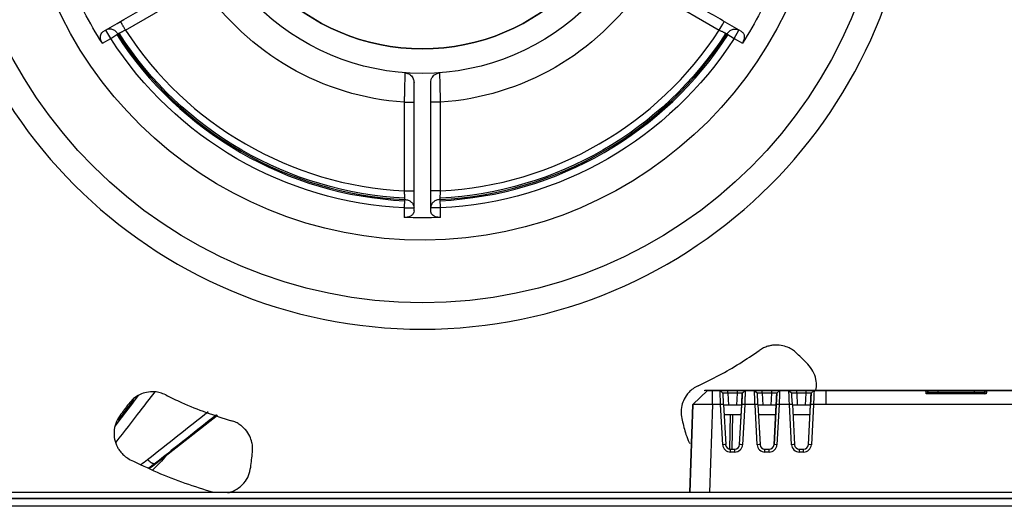
# Model space of a CAD drawing. Units: millimetres. Extents: x -60 to 1163, y -359 to 900.
# Drawn here: x 575 to 625, y 389 to 414 of the extents above; entities that cross this region are included whole.
import ezdxf

# ---------------------------------------------------------------- set-up
doc = ezdxf.new("R2010")
doc.units = ezdxf.units.MM
doc.layers.add('1', color=7, linetype='CONTINUOUS', true_color=0xffffff)

msp = doc.modelspace()

# ---------------------------------------------------------------- linework, layer by layer
at = {"layer": '1', "color": 0, "linetype": 'Continuous'}
for p, q in [((580.562, 413.738), (584.466, 415.992)), ((606.869, 415.992), (610.773, 413.738)), ((579.811, 413.304), (579.561, 413.737)), ((611.524, 413.304), (611.774, 413.737)), ((579.39, 413.061), (579.811, 413.304)), ((579.811, 413.304), (580.175, 413.539)), ((611.16, 413.539), (611.524, 413.304)), ((611.524, 413.304), (611.946, 413.061)), ((594.743, 410.059), (594.743, 405.551)), ((594.743, 410.059), (595.243, 410.059)), ((596.593, 410.059), (596.093, 410.059)), ((596.593, 405.551), (596.593, 410.059)), ((594.764, 405.116), (594.743, 404.684)), ((596.593, 404.684), (596.571, 405.116)), ((594.743, 404.684), (594.743, 404.197)), ((594.743, 404.684), (595.243, 404.684)), ((596.593, 404.684), (596.093, 404.684)), ((596.593, 404.197), (596.593, 404.684)), ((610.176, 395.397), (609.426, 394.674)), ((609.427, 394.674), (610.176, 395.397)), ((609.999, 395.376), (610, 395.376)), ((610.176, 395.397), (610.176, 395.397)), ((612.762, 395.397), (610.176, 395.397)), ((612.762, 395.397), (610.176, 395.397)), ((610.176, 395.397), (610.176, 395.397)), ((621.284, 395.397), (610.425, 395.397)), ((610.426, 395.397), (610.81, 395.397)), ((610.809, 395.397), (610.809, 395.397)), ((610.81, 395.397), (610.81, 395.397)), ((610.81, 395.397), (610.827, 395.381)), ((610.827, 395.381), (610.959, 395.255)), ((611.209, 395.397), (611.695, 395.397)), ((611.695, 395.397), (611.209, 395.397)), ((611.209, 395.397), (611.694, 395.397)), ((611.209, 395.255), (611.241, 394.647)), ((611.695, 395.255), (611.209, 395.255)), ((611.663, 394.647), (611.695, 395.255)), ((611.944, 395.255), (611.913, 394.647)), ((611.944, 395.255), (612.094, 395.397)), ((611.945, 395.255), (611.944, 395.255)), ((611.945, 395.255), (612.094, 395.397)), ((612.094, 395.397), (612.56, 395.397)), ((612.094, 395.397), (612.094, 395.397)), ((612.094, 395.397), (612.094, 395.397)), ((612.559, 395.397), (612.559, 395.397)), ((612.56, 395.397), (612.56, 395.397)), ((612.56, 395.397), (612.577, 395.381)), ((612.577, 395.381), (612.709, 395.255)), ((612.762, 395.397), (612.762, 395.397)), ((612.762, 395.397), (612.762, 395.397)), ((612.959, 395.397), (613.444, 395.397)), ((612.959, 395.397), (613.444, 395.397)), ((613.445, 395.397), (612.959, 395.397)), ((612.959, 395.253), (612.991, 394.647)), ((613.444, 395.253), (612.959, 395.253)), ((613.413, 394.647), (613.444, 395.253)), ((613.694, 395.255), (613.663, 394.647)), ((613.694, 395.255), (613.844, 395.397)), ((613.695, 395.255), (613.694, 395.255)), ((613.695, 395.255), (613.844, 395.397)), ((613.844, 395.397), (614.31, 395.397)), ((613.844, 395.397), (613.844, 395.397)), ((613.844, 395.397), (613.844, 395.397)), ((614.309, 395.397), (614.309, 395.397)), ((614.309, 395.397), (614.309, 395.397)), ((614.309, 395.397), (614.311, 395.395)), ((614.31, 395.397), (614.31, 395.397)), ((614.31, 395.397), (614.327, 395.381)), ((614.327, 395.381), (614.459, 395.255)), ((614.709, 395.397), (615.194, 395.397)), ((614.709, 395.397), (615.194, 395.397)), ((615.195, 395.397), (614.709, 395.397)), ((615.195, 395.397), (614.709, 395.397)), ((614.709, 395.397), (615.194, 395.397)), ((614.709, 395.253), (614.741, 394.647)), ((615.194, 395.253), (614.709, 395.253)), ((615.163, 394.647), (615.194, 395.253)), ((615.444, 395.255), (615.413, 394.647)), ((615.444, 395.255), (615.594, 395.397)), ((615.445, 395.255), (615.444, 395.255)), ((615.445, 395.255), (615.594, 395.397)), ((615.594, 395.397), (616.202, 395.397)), ((615.594, 395.397), (615.594, 395.397)), ((615.594, 395.397), (615.594, 395.397)), ((615.594, 395.397), (615.594, 395.397)), ((616.059, 395.397), (616.059, 395.397)), ((616.059, 395.397), (616.059, 395.397)), ((616.059, 395.397), (616.061, 395.395)), ((616.202, 395.397), (621.285, 395.397)), ((616.459, 395.397), (616.944, 395.397)), ((616.945, 395.397), (616.459, 395.397)), ((616.945, 395.397), (616.459, 395.397)), ((616.459, 395.397), (616.944, 395.397)), ((617.344, 395.397), (617.344, 395.397)), ((617.344, 395.397), (617.344, 395.397)), ((617.809, 395.397), (617.809, 395.397)), ((617.809, 395.397), (617.809, 395.397)), ((618.695, 395.397), (618.209, 395.397)), ((618.209, 395.397), (618.694, 395.397)), ((618.209, 395.397), (618.694, 395.397)), ((618.695, 395.397), (618.209, 395.397)), ((619.094, 395.397), (619.094, 395.397)), ((619.094, 395.397), (619.094, 395.397)), ((621.284, 395.397), (621.284, 395.397)), ((621.285, 395.397), (621.285, 395.397)), ((621.409, 395.283), (621.285, 395.397)), ((624.358, 395.249), (621.296, 395.249)), ((624.356, 395.219), (621.298, 395.219)), ((623.746, 395.397), (621.907, 395.397)), ((621.907, 395.397), (623.747, 395.397)), ((621.907, 395.283), (621.91, 395.249)), ((623.747, 395.283), (621.907, 395.283)), ((623.744, 395.249), (623.747, 395.283)), ((624.369, 395.397), (624.245, 395.283)), ((624.369, 395.397), (631.915, 395.397)), ((624.369, 395.397), (624.369, 395.397)), ((631.914, 395.397), (624.369, 395.397)), ((624.369, 395.397), (624.369, 395.397)), ((580.032, 393.579), (581.232, 395.143)), ((580.203, 393.866), (581.012, 394.939)), ((609.27, 390.198), (609.427, 394.674)), ((609.426, 394.674), (609.27, 390.198)), ((609.427, 394.674), (609.426, 394.674)), ((610.426, 394.674), (610.27, 390.198)), ((610.84, 394.674), (610.426, 394.674)), ((610.947, 392.632), (610.84, 394.674)), ((610.99, 394.676), (611.097, 392.634)), ((611.663, 394.647), (611.241, 394.647)), ((611.807, 392.634), (611.914, 394.676)), ((611.807, 392.634), (611.913, 394.647)), ((611.913, 394.647), (611.913, 394.647)), ((612.064, 394.674), (611.957, 392.632)), ((612.59, 394.674), (612.064, 394.674)), ((612.697, 392.632), (612.59, 394.674)), ((612.74, 394.676), (612.847, 392.634)), ((613.413, 394.647), (612.991, 394.647)), ((613.557, 392.634), (613.664, 394.676)), ((613.663, 394.647), (613.557, 392.634)), ((613.663, 394.647), (613.663, 394.647)), ((613.814, 394.674), (613.707, 392.632)), ((614.34, 394.674), (613.814, 394.674)), ((614.447, 392.632), (614.34, 394.674)), ((614.49, 394.676), (614.597, 392.634)), ((615.163, 394.647), (614.741, 394.647)), ((615.307, 392.634), (615.414, 394.676)), ((615.307, 392.634), (615.413, 394.647)), ((615.413, 394.647), (615.413, 394.647)), ((615.564, 394.674), (615.457, 392.632)), ((616.202, 394.674), (615.564, 394.674)), ((631.915, 394.674), (616.202, 394.674)), ((582.106, 391.67), (585.253, 394.129)), ((611.887, 394.147), (611.018, 394.147)), ((611.312, 392.4), (611.343, 394.147)), ((611.443, 394.147), (611.412, 392.397)), ((613.636, 394.147), (612.768, 394.147)), ((615.386, 394.147), (614.518, 394.147)), ((611.346, 392.397), (611.558, 392.397)), ((611.346, 392.397), (611.346, 392.397)), ((611.346, 392.397), (611.558, 392.397)), ((611.558, 392.253), (611.346, 392.253)), ((611.558, 392.397), (611.558, 392.397)), ((611.807, 392.634), (611.807, 392.634)), ((613.096, 392.397), (613.097, 392.397)), ((613.096, 392.397), (613.308, 392.397)), ((613.097, 392.397), (613.308, 392.397)), ((613.308, 392.253), (613.097, 392.253)), ((613.308, 392.397), (613.308, 392.397)), ((613.557, 392.634), (613.557, 392.634)), ((614.846, 392.397), (614.847, 392.397)), ((614.846, 392.397), (615.058, 392.397)), ((614.847, 392.397), (615.058, 392.397)), ((615.058, 392.253), (614.847, 392.253)), ((615.058, 392.397), (615.058, 392.397)), ((615.307, 392.634), (615.307, 392.634)), ((582.089, 391.692), (582.106, 391.67)), ((637.326, 390.198), (507.066, 390.198)), ((506.066, 389.896), (638.826, 389.896)), ((629.894, 389.898), (507.066, 389.898)), ((638.826, 389.496), (506.066, 389.496))]:
    msp.add_line(p, q, dxfattribs=at)
at = {"layer": '1', "color": 0, "linetype": 'Continuous', "extrusion": (0, 0, -1)}
for centre, radius, start, end in [((-595.668, 423.527), 58.187, 325.05187, 90), ((-595.668, 423.527), 12, 270, 90), ((-595.668, 423.527), 12, 90, 270), ((-595.668, 423.527), 23.67, 180, 0), ((-595.668, 423.527), 20.485, 180, 359.2467), ((-595.668, 423.527), 10.75, 180, 0), ((-595.668, 423.527), 13.5, 273.9289, 326.0711), ((-595.668, 423.527), 13.5, 213.9289, 266.0711), ((-595.668, 423.527), 19.352, 327.2603, 332.7397), ((-595.668, 423.527), 19.352, 207.2603, 212.7397), ((-595.668, 423.527), 18.866, 272.8103, 327.1897), ((-595.668, 423.527), 18.366, 272.8305, 327.1695), ((-595.668, 423.527), 18.366, 212.8305, 267.1695), ((-595.668, 423.527), 18.866, 212.8103, 267.1897), ((-595.668, 423.527), 19.352, 267.2603, 272.7397), ((-576.109, 397.571), 5.5, 211.4538, 218.395), ((-576.109, 397.571), 8.534, 219.8419, 227.0869)]:
    msp.add_arc(centre, radius, start, end, dxfattribs=at)
at = {"layer": '1', "color": 0, "linetype": 'Continuous'}
for centre, radius, start, end in [((595.668, 423.527), 58.327, 25.23242, 214.84547), ((595.668, 423.527), 10.75, 90, 270), ((595.668, 423.527), 10.75, 270, 90), ((595.668, 423.527), 25.016, 180, 0), ((595.668, 423.527), 18, 212.9457, 267.0543), ((595.668, 423.527), 18, 272.9457, 327.0543), ((595.668, 423.527), 18.5, 212.8103, 267.1897), ((595.668, 423.527), 18.433, 212.8103, 267.1897), ((595.668, 423.527), 18.433, 272.8103, 327.1897), ((595.668, 423.527), 18.5, 272.8103, 327.1897), ((579.027, 395.61), 5, 303.3139, 308)]:
    msp.add_arc(centre, radius, start, end, dxfattribs=at)
for centre, major_axis, ratio, start_param, end_param in [((610.176, 394.647), (-0.473, 0.582), 0.999995, 5.600312, 5.837761), ((610.176, 394.647), (0.582, 0.473), 0.999995, 0.887618, 1.125068), ((610.426, 394.647), (0, 0.75), 0.000061, 4.747283, 6.283185), ((611.21, 395.397), (0.401, 0), 0.000013, 3.141653, 4.708896), ((611.21, 395.397), (-0.401, 0), 0.000013, 4.714374, 6.283246), ((611.21, 395.397), (-0.401, 0), 0.000013, 4.715189, 6.283246), ((610.991, 394.655), (-0.031, 0.6), 0.00006, 4.74728, 6.28317), ((611.209, 395.247), (0, -0.15), 0.000061, 1.623144, 3.141593), ((611.694, 395.397), (0.401, 0), 0.000013, 0.00006, 1.568932), ((611.695, 395.247), (0, -0.15), 0.000061, 1.623144, 3.141593), ((611.694, 395.397), (0.401, 0), 0.000013, 0.000061, 1.568118), ((611.694, 395.397), (-0.401, 0), 0.000013, 1.57441, 3.141653), ((611.913, 394.655), (0.031, 0.6), 0.000061, 4.747286, 6.283176), ((612.96, 395.397), (0.401, 0), 0.000013, 3.141653, 4.708896), ((612.96, 395.397), (-0.401, 0), 0.000013, 4.714374, 6.283246), ((612.96, 395.397), (-0.401, 0), 0.000013, 4.714374, 6.283246), ((612.741, 394.655), (-0.031, 0.6), 0.00006, 4.74728, 6.28317), ((612.959, 395.247), (0, -0.15), 0.000061, 1.607561, 3.141593), ((613.444, 395.247), (0, -0.15), 0.000061, 1.607561, 3.141593), ((613.444, 395.397), (0.401, 0), 0.000013, 0.00006, 1.568932), ((613.444, 395.397), (0.401, 0), 0.000013, 0.00006, 1.568932), ((613.444, 395.397), (-0.401, 0), 0.000013, 1.57441, 3.141653), ((613.663, 394.655), (0.031, 0.6), 0.000061, 4.747286, 6.283176), ((614.71, 395.397), (0.401, 0), 0.000013, 3.141653, 4.70971), ((614.71, 395.397), (0.401, 0), 0.000013, 3.141653, 4.708896), ((614.71, 395.397), (-0.401, 0), 0.000013, 4.714374, 6.283246), ((614.71, 395.397), (-0.401, 0), 0.000013, 4.715189, 6.283246), ((614.71, 395.397), (-0.401, 0), 0.000013, 4.714374, 6.283246), ((614.491, 394.655), (-0.031, 0.6), 0.00006, 4.74728, 6.28317), ((614.709, 395.247), (0, -0.15), 0.000061, 1.607561, 3.141593), ((615.194, 395.247), (0, -0.15), 0.000061, 1.607561, 3.141593), ((615.193, 395.397), (0.401, 0), 0.000013, 0.000061, 1.568118), ((615.194, 395.397), (0.401, 0), 0.000013, 0.00006, 1.568932), ((615.194, 395.397), (0.401, 0), 0.000013, 0.00006, 1.568932), ((615.193, 395.397), (-0.401, 0), 0.000013, 1.573596, 3.141653), ((615.194, 395.397), (-0.401, 0), 0.000013, 1.57441, 3.141653), ((615.413, 394.655), (0.031, 0.6), 0.000061, 4.747286, 6.283176), ((616.46, 395.397), (0.401, 0), 0.000013, 3.141653, 4.70971), ((616.46, 395.397), (0.401, 0), 0.000013, 3.141653, 4.708896), ((616.46, 395.397), (-0.401, 0), 0.000013, 4.714374, 6.283246), ((616.46, 395.397), (-0.401, 0), 0.000013, 4.715189, 6.283246), ((616.202, 394.647), (0, 0.75), 0.000061, 4.747283, 6.283185), ((617.439, 395.397), (0.776, 0), 0.000013, 0, 3.140647), ((617.439, 395.397), (0.776, 0), 0.000013, 3.142538, 5.023369), ((616.944, 395.397), (0.401, 0), 0.000013, 0.00006, 1.568932), ((616.943, 395.397), (0.401, 0), 0.000013, 0.000061, 1.568118), ((616.944, 395.397), (-0.401, 0), 0.000013, 1.57441, 3.141653), ((616.943, 395.397), (-0.401, 0), 0.000013, 1.573596, 3.141653), ((618.21, 395.397), (0.401, 0), 0.000013, 3.141653, 4.70971), ((618.21, 395.397), (0.401, 0), 0.000013, 3.141653, 4.708896), ((618.21, 395.397), (-0.401, 0), 0.000013, 4.714374, 6.283246), ((618.21, 395.397), (-0.401, 0), 0.000013, 4.715189, 6.283246), ((618.694, 395.397), (0.401, 0), 0.000013, 0.00006, 1.568932), ((618.693, 395.397), (0.401, 0), 0.000013, 0.000061, 1.568118), ((618.694, 395.397), (-0.401, 0), 0.000013, 1.57441, 3.141653), ((618.693, 395.397), (-0.401, 0), 0.000013, 1.573596, 3.141653), ((621.911, 395.397), (0.627, 0), 0.000013, 3.141653, 4.704853), ((621.912, 395.397), (-0.627, 0), 0.000013, 6.013082, 6.283246), ((621.912, 395.397), (-0.627, 0), 0.000013, 4.720046, 6.013082), ((621.464, 394.658), (-0.055, 0.625), 0.000059, 5.768577, 6.283168), ((621.907, 395.272), (0, -0.125), 0.000061, 1.65805, 3.141593), ((623.741, 395.397), (-0.627, 0), 0.000013, 1.578453, 2.871465), ((623.747, 395.272), (0, 0.125), 0.000061, 4.799643, 6.283185), ((623.742, 395.397), (0.627, 0), 0.000013, 0.000061, 1.563261), ((624.19, 394.658), (0.055, 0.625), 0.000061, 5.768587, 6.283178), ((623.741, 395.397), (-0.627, 0), 0.000013, 2.871465, 3.141653), ((610.426, 394.647), (-1, 0.026), 0.026146, 4.713318, 6.282896), ((610.84, 394.668), (-0.15, -0.008), 0.034836, 3.141533, 4.710503), ((612.064, 394.668), (-0.15, 0.008), 0.034842, 4.714154, 6.283124), ((612.59, 394.668), (-0.15, -0.008), 0.034836, 3.141533, 4.710502), ((613.814, 394.668), (-0.15, 0.008), 0.034842, 4.714155, 6.283124), ((614.34, 394.668), (-0.15, -0.008), 0.034836, 3.141533, 4.710502), ((615.564, 394.668), (-0.15, 0.008), 0.034842, 4.714155, 6.283124), ((610.947, 392.626), (-0.15, -0.008), 0.034836, 3.141533, 4.710503), ((611.346, 392.653), (-0.252, 0.31), 0.999998, 0.940582, 2.459019), ((611.346, 392.647), (-0.158, 0.194), 0.999997, 0.94042, 2.458856), ((611.346, 392.647), (-0.158, 0.194), 0.999997, 2.254074, 2.458874), ((611.346, 392.247), (0, -0.15), 0.000061, 1.60569, 3.141593), ((611.558, 392.647), (-0.158, 0.194), 0.999997, 2.458874, 3.977311), ((611.558, 392.647), (-0.158, 0.194), 0.999997, 2.458856, 3.977293), ((611.558, 392.653), (-0.252, 0.31), 0.999998, 2.459019, 3.977455), ((611.558, 392.247), (0, -0.15), 0.000061, 1.60569, 3.141593), ((611.957, 392.626), (-0.15, 0.008), 0.034842, 4.714154, 6.283124), ((612.697, 392.626), (-0.15, -0.008), 0.034836, 3.141533, 4.710502), ((613.097, 392.653), (-0.252, 0.31), 0.999998, 0.940589, 2.459019), ((613.097, 392.647), (-0.158, 0.194), 0.999997, 0.940426, 2.458856), ((613.096, 392.647), (-0.158, 0.194), 0.999997, 2.254074, 2.458874), ((613.097, 392.247), (0, -0.15), 0.000061, 1.60569, 3.141593), ((613.308, 392.647), (-0.158, 0.194), 0.999997, 2.458874, 3.977304), ((613.308, 392.647), (-0.158, 0.194), 0.999997, 2.458856, 3.977286), ((613.308, 392.653), (-0.252, 0.31), 0.999998, 2.459019, 3.977449), ((613.308, 392.247), (0, -0.15), 0.000061, 1.60569, 3.141593), ((613.707, 392.626), (-0.15, 0.008), 0.034842, 4.714155, 6.283124), ((614.447, 392.626), (-0.15, -0.008), 0.034836, 3.141533, 4.710502), ((614.847, 392.653), (-0.252, 0.31), 0.999998, 0.940588, 2.459019), ((614.847, 392.647), (-0.158, 0.194), 0.999997, 0.940426, 2.458856), ((614.846, 392.647), (-0.158, 0.194), 0.999997, 2.254074, 2.458874), ((614.847, 392.247), (0, -0.15), 0.000061, 1.60569, 3.141593), ((615.058, 392.647), (-0.158, 0.194), 0.999997, 2.458874, 3.977304), ((615.058, 392.647), (-0.158, 0.194), 0.999997, 2.458856, 3.977286), ((615.058, 392.653), (-0.252, 0.31), 0.999998, 2.459019, 3.977449), ((615.058, 392.247), (0, -0.15), 0.000061, 1.60569, 3.141593), ((615.457, 392.626), (-0.15, 0.008), 0.034842, 4.714155, 6.283124)]:
    msp.add_ellipse(centre, major_axis=major_axis, ratio=ratio, start_param=start_param, end_param=end_param, dxfattribs=at)
for points, knots in [([(595.668, 481.713), (591.823, 481.713), (587.992, 481.332), (580.482, 479.827), (576.854, 478.718), (569.844, 475.807), (566.43, 473.977), (560.109, 469.74), (557.181, 467.333), (551.795, 461.937), (549.348, 458.946), (545.143, 452.634), (543.352, 449.285), (540.42, 442.185), (539.324, 438.538), (537.852, 431.101), (537.476, 427.262), (537.487, 419.628), (537.864, 415.856), (539.354, 408.401), (540.483, 404.693), (543.399, 397.68), (545.188, 394.337), (547.535, 390.83), (547.759, 390.504), (547.986, 390.18)], [0, 0, 0, 0, 0.090062, 0.090062, 0.180123, 0.180123, 0.270185, 0.270185, 0.360247, 0.360247, 0.450308, 0.450308, 0.54037, 0.54037, 0.630432, 0.630432, 0.720494, 0.720494, 0.810555, 0.810555, 0.900617, 0.900617, 0.990679, 0.990679, 1, 1, 1, 1]), ([(611.907, 413.66), (611.268, 414.029), (610.001, 414.761), (608.115, 415.849), (606.869, 416.569), (606.251, 416.926)], [0, 0, 0, 0, 0.338856, 0.672304, 1, 1, 1, 1]), ([(580.175, 413.539), (580.137, 413.589), (580.059, 413.69), (579.893, 413.776), (579.716, 413.802), (579.613, 413.759), (579.561, 413.737)], [0, 0, 0, 0, 0.247688, 0.498442, 0.749232, 1, 1, 1, 1]), ([(580.175, 413.539), (580.187, 413.545), (580.211, 413.557), (580.254, 413.579), (580.298, 413.602), (580.344, 413.626), (580.392, 413.65), (580.444, 413.677), (580.501, 413.706), (580.541, 413.727), (580.562, 413.738)], [0, 0, 0, 0, 0.147014, 0.278747, 0.399682, 0.514221, 0.626829, 0.742076, 0.864727, 1, 1, 1, 1]), ([(610.773, 413.738), (610.796, 413.726), (610.839, 413.704), (610.9, 413.673), (610.953, 413.645), (611.001, 413.621), (611.046, 413.598), (611.087, 413.576), (611.127, 413.556), (611.149, 413.544), (611.16, 413.539)], [0, 0, 0, 0, 0.145774, 0.276635, 0.397023, 0.511338, 0.624061, 0.739786, 0.863326, 1, 1, 1, 1]), ([(611.16, 413.539), (611.199, 413.589), (611.276, 413.69), (611.442, 413.776), (611.619, 413.802), (611.722, 413.759), (611.774, 413.737)], [0, 0, 0, 0, 0.247686, 0.498439, 0.749231, 1, 1, 1, 1]), ([(579.39, 413.061), (579.361, 413.116), (579.279, 413.27), (579.282, 413.527), (579.379, 413.616), (579.428, 413.66)], [0, 0, 0, 0, 0.214953, 0.606026, 1, 1, 1, 1]), ([(611.907, 413.66), (611.945, 413.629), (612.013, 413.573), (612.053, 413.423), (612.041, 413.245), (611.977, 413.122), (611.946, 413.061)], [0, 0, 0, 0, 0.287453, 0.525326, 0.76302, 1, 1, 1, 1]), ([(594.78, 411.56), (594.78, 411.554), (594.779, 411.541), (594.776, 411.405), (594.767, 411.088), (594.757, 410.649), (594.749, 410.313), (594.745, 410.144), (594.743, 410.059)], [0, 0, 0, 0, 0.130593, 0.26114, 0.557799, 0.783043, 0.891517, 1, 1, 1, 1]), ([(594.78, 411.56), (594.837, 411.549), (594.952, 411.528), (595.109, 411.418), (595.221, 411.26), (595.235, 411.128), (595.243, 411.061)], [0, 0, 0, 0, 0.166965, 0.334581, 0.666827, 1, 1, 1, 1]), ([(596.093, 411.061), (596.096, 411.108), (596.104, 411.2), (596.162, 411.327), (596.252, 411.434), (596.373, 411.524), (596.495, 411.548), (596.556, 411.56)], [0, 0, 0, 0, 0.233232, 0.466437, 0.644441, 0.822833, 1, 1, 1, 1]), ([(596.593, 410.059), (596.59, 410.161), (596.586, 410.365), (596.576, 410.783), (596.565, 411.209), (596.558, 411.456), (596.556, 411.547), (596.556, 411.556), (596.556, 411.56)], [0, 0, 0, 0, 0.130372, 0.260699, 0.556798, 0.781974, 0.890982, 1, 1, 1, 1]), ([(595.243, 404.53), (595.243, 405.267), (595.243, 406.731), (595.243, 408.908), (595.243, 410.348), (595.243, 411.061)], [0, 0, 0, 0, 0.338856, 0.672304, 1, 1, 1, 1]), ([(594.743, 405.551), (594.744, 405.525), (594.746, 405.477), (594.75, 405.409), (594.753, 405.349), (594.755, 405.294), (594.758, 405.244), (594.76, 405.198), (594.762, 405.154), (594.763, 405.128), (594.764, 405.116)], [0, 0, 0, 0, 0.145774, 0.276635, 0.397023, 0.511338, 0.624061, 0.739786, 0.863326, 1, 1, 1, 1]), ([(596.571, 405.116), (596.572, 405.129), (596.573, 405.157), (596.576, 405.204), (596.578, 405.254), (596.58, 405.305), (596.583, 405.36), (596.586, 405.418), (596.589, 405.482), (596.591, 405.527), (596.593, 405.551)], [0, 0, 0, 0, 0.147014, 0.278747, 0.399682, 0.514221, 0.626829, 0.742076, 0.864727, 1, 1, 1, 1]), ([(594.764, 405.116), (594.827, 405.108), (594.953, 405.091), (595.111, 404.991), (595.221, 404.85), (595.236, 404.739), (595.243, 404.684)], [0, 0, 0, 0, 0.247686, 0.498439, 0.749231, 1, 1, 1, 1]), ([(596.571, 405.116), (596.509, 405.108), (596.382, 405.091), (596.225, 404.991), (596.114, 404.85), (596.1, 404.739), (596.093, 404.684)], [0, 0, 0, 0, 0.247688, 0.498442, 0.749232, 1, 1, 1, 1]), ([(595.243, 404.53), (595.235, 404.482), (595.22, 404.395), (595.11, 404.285), (594.95, 404.206), (594.812, 404.2), (594.743, 404.197)], [0, 0, 0, 0, 0.287453, 0.525326, 0.76302, 1, 1, 1, 1]), ([(596.593, 404.197), (596.531, 404.199), (596.356, 404.205), (596.135, 404.336), (596.107, 404.465), (596.093, 404.53)], [0, 0, 0, 0, 0.214953, 0.606026, 1, 1, 1, 1]), ([(614.734, 397.265), (614.673, 397.32), (614.552, 397.431), (614.313, 397.571), (614.017, 397.679), (613.709, 397.715), (613.438, 397.69), (613.243, 397.646), (613.026, 397.567), (612.881, 397.476), (612.808, 397.43)], [0, 0, 0, 0, 0.163002, 0.325996, 0.51848, 0.710788, 0.783003, 0.855482, 0.927531, 1, 1, 1, 1]), ([(609.698, 395.635), (610.058, 395.809), (610.777, 396.155), (611.818, 396.756), (612.478, 397.205), (612.808, 397.43)], [0, 0, 0, 0, 0.333333, 0.666667, 1, 1, 1, 1]), ([(615.275, 396.724), (615.185, 396.814), (615.004, 396.995), (614.824, 397.175), (614.734, 397.265)], [0, 0, 0, 0, 0.501013, 1, 1, 1, 1]), ([(615.692, 395.412), (615.702, 395.469), (615.725, 395.66), (615.694, 395.998), (615.557, 396.39), (615.369, 396.612), (615.275, 396.724)], [0, 0, 0, 0, 0.100163, 0.346428, 0.673186, 1, 1, 1, 1]), ([(582.041, 395.313), (581.796, 394.995), (581.143, 394.146), (580.49, 393.297), (580.081, 392.766)], [0, 0, 0, 0, 0.373827, 1, 1, 1, 1]), ([(582.609, 395.167), (582.513, 395.208), (582.321, 395.29), (581.965, 395.341), (581.619, 395.308), (581.264, 395.184), (580.959, 394.989), (580.806, 394.808), (580.729, 394.717)], [0, 0, 0, 0, 0.087734, 0.175684, 0.35266, 0.530024, 0.764977, 1, 1, 1, 1]), ([(609.698, 395.635), (609.607, 395.586), (609.423, 395.486), (609.161, 395.24), (608.97, 394.949), (608.847, 394.594), (608.809, 394.234), (608.855, 394.002), (608.878, 393.885)], [0, 0, 0, 0, 0.087734, 0.175684, 0.35266, 0.530024, 0.764977, 1, 1, 1, 1]), ([(610.84, 394.674), (610.836, 394.783), (610.828, 394.975), (610.818, 395.209), (610.811, 395.366), (610.81, 395.387), (610.81, 395.397)], [0, 0, 0, 0, 0.285903, 0.500048, 0.756495, 1, 1, 1, 1]), ([(611.209, 395.255), (611.175, 395.256), (611.11, 395.258), (611.028, 395.259), (610.971, 395.258), (610.963, 395.256), (610.959, 395.255)], [0, 0, 0, 0, 0.256949, 0.5, 0.743005, 1, 1, 1, 1]), ([(611.944, 395.255), (611.941, 395.256), (611.933, 395.258), (611.875, 395.259), (611.794, 395.258), (611.728, 395.256), (611.695, 395.255)], [0, 0, 0, 0, 0.256962, 0.5, 0.743005, 1, 1, 1, 1]), ([(612.094, 395.397), (612.094, 395.387), (612.093, 395.366), (612.087, 395.209), (612.076, 394.975), (612.069, 394.783), (612.064, 394.674)], [0, 0, 0, 0, 0.243497, 0.499953, 0.714083, 1, 1, 1, 1]), ([(612.59, 394.674), (612.586, 394.783), (612.578, 394.975), (612.568, 395.209), (612.561, 395.366), (612.56, 395.387), (612.56, 395.397)], [0, 0, 0, 0, 0.285903, 0.500048, 0.756495, 1, 1, 1, 1]), ([(612.959, 395.253), (612.925, 395.254), (612.86, 395.256), (612.778, 395.257), (612.721, 395.257), (612.713, 395.256), (612.709, 395.255)], [0, 0, 0, 0, 0.260708, 0.500283, 0.746385, 1, 1, 1, 1]), ([(613.694, 395.255), (613.691, 395.256), (613.683, 395.257), (613.626, 395.257), (613.544, 395.256), (613.479, 395.254), (613.444, 395.253)], [0, 0, 0, 0, 0.253584, 0.499717, 0.739258, 1, 1, 1, 1]), ([(613.844, 395.397), (613.844, 395.387), (613.843, 395.366), (613.837, 395.209), (613.826, 394.975), (613.819, 394.783), (613.814, 394.674)], [0, 0, 0, 0, 0.243497, 0.499952, 0.714083, 1, 1, 1, 1]), ([(614.34, 394.674), (614.336, 394.783), (614.328, 394.975), (614.318, 395.209), (614.311, 395.366), (614.31, 395.387), (614.31, 395.397)], [0, 0, 0, 0, 0.285903, 0.500048, 0.756495, 1, 1, 1, 1]), ([(614.709, 395.253), (614.675, 395.254), (614.61, 395.256), (614.528, 395.257), (614.471, 395.257), (614.463, 395.256), (614.459, 395.255)], [0, 0, 0, 0, 0.260708, 0.500283, 0.746385, 1, 1, 1, 1]), ([(615.444, 395.255), (615.441, 395.256), (615.433, 395.257), (615.376, 395.257), (615.294, 395.256), (615.229, 395.254), (615.194, 395.253)], [0, 0, 0, 0, 0.253584, 0.499717, 0.739258, 1, 1, 1, 1]), ([(615.594, 395.397), (615.594, 395.387), (615.593, 395.366), (615.587, 395.209), (615.576, 394.975), (615.569, 394.783), (615.564, 394.674)], [0, 0, 0, 0, 0.243497, 0.499952, 0.714083, 1, 1, 1, 1]), ([(618.215, 395.397), (618.215, 395.397), (618.215, 395.397), (618.205, 395.397), (618.135, 395.397), (617.948, 395.397), (617.751, 395.397), (617.627, 395.397), (617.599, 395.397)], [0, 0, 0, 0, 0.007133, 0.094246, 0.359435, 0.639656, 0.920659, 1, 1, 1, 1]), ([(621.298, 395.219), (621.294, 395.271), (621.287, 395.374), (621.285, 395.39), (621.285, 395.397)], [0, 0, 0, 0, 0.510907, 1, 1, 1, 1]), ([(621.907, 395.283), (621.84, 395.284), (621.709, 395.287), (621.547, 395.288), (621.432, 395.287), (621.417, 395.284), (621.409, 395.283)], [0, 0, 0, 0, 0.257078, 0.5, 0.742905, 1, 1, 1, 1]), ([(624.245, 395.283), (624.237, 395.284), (624.222, 395.287), (624.107, 395.288), (623.945, 395.287), (623.814, 395.284), (623.747, 395.283)], [0, 0, 0, 0, 0.257078, 0.5, 0.742905, 1, 1, 1, 1]), ([(624.369, 395.397), (624.369, 395.39), (624.367, 395.374), (624.36, 395.271), (624.356, 395.219)], [0, 0, 0, 0, 0.489093, 1, 1, 1, 1]), ([(580.729, 394.717), (580.653, 394.615), (580.502, 394.409), (580.35, 394.204), (580.274, 394.101)], [0, 0, 0, 0, 0.498952, 1, 1, 1, 1]), ([(582.609, 395.167), (582.878, 395.037), (583.55, 394.709), (584.663, 394.256), (585.522, 393.989), (585.951, 393.855)], [0, 0, 0, 0, 0.249403, 0.624704, 1, 1, 1, 1]), ([(580.274, 394.101), (580.198, 393.977), (580.046, 393.73), (579.968, 393.324), (579.993, 392.915), (580.099, 392.593), (580.252, 392.341), (580.386, 392.178), (580.563, 392.01), (580.726, 391.916), (580.808, 391.869)], [0, 0, 0, 0, 0.216984, 0.433932, 0.597317, 0.760574, 0.820342, 0.880361, 0.940035, 1, 1, 1, 1]), ([(587.023, 392.247), (587.028, 392.328), (587.039, 392.492), (587, 392.766), (586.899, 393.065), (586.736, 393.328), (586.547, 393.524), (586.392, 393.649), (586.194, 393.77), (586.032, 393.827), (585.951, 393.855)], [0, 0, 0, 0, 0.163002, 0.325996, 0.51848, 0.710788, 0.783003, 0.855482, 0.927531, 1, 1, 1, 1]), ([(608.878, 393.885), (608.911, 393.762), (608.977, 393.515), (609.043, 393.268), (609.076, 393.145)], [0, 0, 0, 0, 0.498952, 1, 1, 1, 1]), ([(609.076, 393.145), (609.125, 393.008), (609.181, 392.854), (609.267, 392.714), (609.278, 392.698)], [0, 0, 0, 0, 0.884804, 1, 1, 1, 1]), ([(586.937, 391.486), (586.951, 391.613), (586.98, 391.866), (587.009, 392.12), (587.023, 392.247)], [0, 0, 0, 0, 0.501013, 1, 1, 1, 1]), ([(580.808, 391.869), (581.263, 391.651), (582.172, 391.215), (583.583, 390.661), (584.547, 390.363), (585.028, 390.213)], [0, 0, 0, 0, 0.333333, 0.666667, 1, 1, 1, 1]), ([(585.767, 390.184), (585.823, 390.197), (586.037, 390.265), (586.333, 390.42), (586.631, 390.706), (586.852, 391.057), (586.909, 391.343), (586.937, 391.486)], [0, 0, 0, 0, 0.064164, 0.26512, 0.46624, 0.733097, 1, 1, 1, 1])]:
    msp.add_open_spline(points, degree=3, knots=knots, dxfattribs=at)
for points in [[(579.428, 413.66), (581.314, 414.749), (583.199, 415.837), (585.085, 416.926)], [(610.773, 413.738), (610.904, 413.964), (611.023, 414.171), (611.023, 414.171)], [(596.093, 404.53), (596.093, 406.707), (596.093, 408.884), (596.093, 411.061)], [(594.743, 405.551), (595.004, 405.551), (595.242, 405.551), (595.243, 405.551)], [(581.147, 395.045), (580.839, 394.644), (580.531, 394.242), (580.223, 393.841)], [(581.689, 391.878), (582.718, 392.69), (583.747, 393.502), (584.779, 394.316)], [(585.187, 394.152), (584.208, 393.375), (583.175, 392.555), (582.089, 391.692)], [(581.339, 391.628), (581.46, 391.706), (581.577, 391.789), (581.689, 391.878)], [(582.089, 391.692), (581.968, 391.604), (581.848, 391.516), (581.724, 391.433)]]:
    msp.add_open_spline(points, degree=3, dxfattribs=at)
for points, weights, degree in [([(580.562, 413.738), (580.416, 413.991), (580.312, 414.171), (580.312, 414.171)], [1.17157319512, 0.942808934961, 0.942808934961, 1.17157319512], 3), ([(596.593, 405.551), (596.3, 405.551), (596.093, 405.551), (596.093, 405.551)], [1.17157319512, 0.942808934961, 0.942808934961, 1.17157319512], 3), ([(610.176, 395.397), (610.176, 395.397), (610.425, 395.397)], [0.585638754705, 0.414361245295, 0.585638754705], 2), ([(610.426, 395.397), (610.176, 395.397), (610.176, 395.397)], [0.585638754705, 0.414361245295, 0.585638754705], 2), ([(611.241, 394.647), (610.991, 394.647), (610.991, 394.647)], [0.58545455024, 0.41454544976, 0.58545455024], 2), ([(611.913, 394.647), (611.913, 394.647), (611.663, 394.647)], [0.58545455024, 0.41454544976, 0.58545455024], 2), ([(612.991, 394.647), (612.741, 394.647), (612.741, 394.647)], [0.585553151265, 0.414446848735, 0.585553151265], 2), ([(613.663, 394.647), (613.663, 394.647), (613.413, 394.647)], [0.585553151265, 0.414446848735, 0.585553151265], 2), ([(614.741, 394.647), (614.491, 394.647), (614.491, 394.647)], [0.585553151265, 0.414446848735, 0.585553151265], 2), ([(615.413, 394.647), (615.413, 394.647), (615.163, 394.647)], [0.585553151266, 0.414446848734, 0.585553151266], 2), ([(581.689, 391.878), (581.852, 391.706), (582.008, 391.634), (582.089, 391.692)], [1.12097053174, 0.959676631857, 0.95967648942, 1.12097010443], 3)]:
    msp.add_rational_spline(points, weights, degree=degree, dxfattribs=at)

doc.saveas('drawing.dxf')
